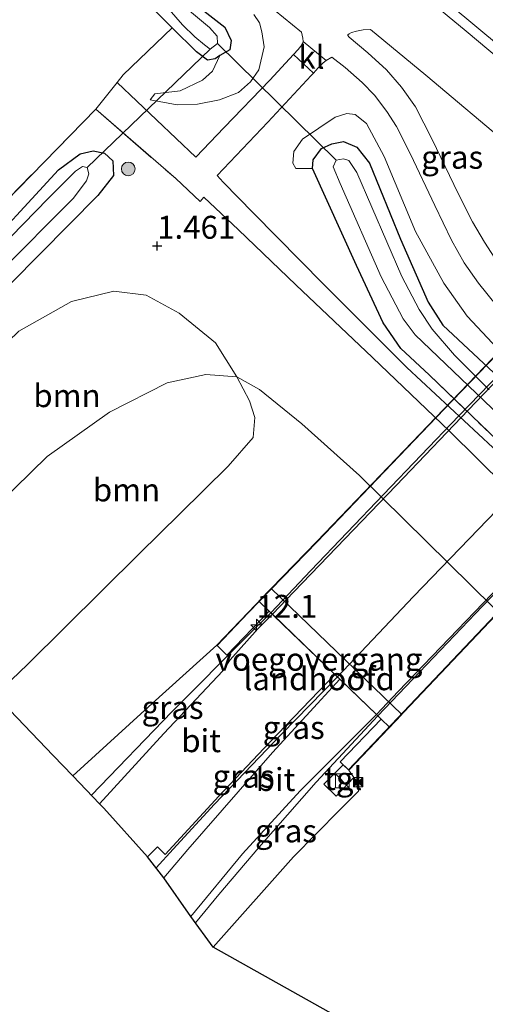
# Model space of a CAD drawing. Units: metres. Extents: x 189993 to 200012, y 499999 to 506253.
# Drawn here: x 191774 to 191825, y 505970 to 506077 of the extents above; entities that cross this region are included whole.
import ezdxf
from ezdxf.enums import TextEntityAlignment as Align

# ---------------------------------------------------------------- set-up
doc = ezdxf.new("R2010")
doc.units = ezdxf.units.M
doc.linetypes.add('IE-TERREINAFSCHEIDING', pattern=[10, 8, -2])
doc.layers.get('0').update_dxf_attribs({"lineweight": 25})
for name, color, linetype, lineweight in [('B-ME-AM-KILOMETR-S-B1', 7, 'Continuous', 18), ('B-ME-BV-GELEIDECONSTRUCTIE-GELEIDERAIL-L-B1', 213, 'BV-GELEIDERAIL', 18), ('B-ME-BV-GELEIDECONSTRUCTIE-GELEIDERAIL-L-B2', 213, 'BV-GELEIDERAIL', 18), ('B-ME-GR-BOOM-GV-B6', 93, 'Continuous', 18), ('B-ME-GR-BOOM-S-B1', 93, 'Continuous', 18), ('B-ME-GW-KRUINLIJN-L-B1', 93, 'Continuous', 18), ('B-ME-GW-TEENLIJN-L-B1', 93, 'Continuous', 18), ('B-ME-IE-GRASLAND-GV-B6', 93, 'Continuous', 18), ('B-ME-IE-GRONDWERKLIJN-GROND_INGERICHT-GV-B6', 253, 'Continuous', 18), ('B-ME-IE-INRICHTINGSELEMENT-S-B1', 253, 'Continuous', 18), ('B-ME-IE-TERREINAFSCHEIDING-DOORGANG-L-B1', 8, 'IE-TERREINAFSCHEIDING-KUNSTMATIG-OPEN', 18), ('B-ME-IE-TERREINAFSCHEIDING-RASTERHEKWERK-L-B1', 8, 'IE-TERREINAFSCHEIDING', 18), ('B-ME-KW-BRUG-GV-B7', 173, 'Continuous', 18), ('B-ME-KW-LANDHOOFD-GV-B6', 173, 'Continuous', 18), ('B-ME-KW-LEUNING-L-B2', 8, 'Continuous', 18), ('B-ME-KW-VOEGOVERGANG-L-B2', 8, 'Continuous', 18), ('B-ME-OG-WATER-GV-B6', 153, 'Continuous', 18), ('B-ME-VH-VERH_SOORT-BETON-OVERIG-GV-B6', 8, 'IE-TERREINAFSCHEIDING-NATUURLIJK-HOUTWAL', 18), ('B-ME-VH-VERH_SOORT-BITUMEN-GV-B6', 8, 'IE-TERREINAFSCHEIDING-NATUURLIJK-HOUTWAL', 18), ('B-ME-VH-VERH_SOORT-BITUMEN-GV-B7', 8, 'Continuous', 18), ('B-ME-VH-VERH_SOORT-KLINKERS-GV-B6', 8, 'IE-TERREINAFSCHEIDING-NATUURLIJK-HOUTWAL', 18), ('B-ME-VH-VERH_SOORT-KLINKERS-GV-B7', 8, 'IE-TERREINAFSCHEIDING-NATUURLIJK-HOUTWAL', 18), ('B-ME-VH-VERH_SOORT-TEGELS-GV-B6', 8, 'Continuous', 18)]:
    doc.layers.add(name, color=color, linetype=linetype, lineweight=lineweight)
for name, color, linetype in [('B-ME-GW-HOOGTEPUNT-S-B1', 10, 'Continuous'), ('B-ME-GW-INSTEEKWATERGANG-L-B1', 10, 'Continuous'), ('B-ME-KG-KADASTRAAL-OPNAMEDTMGRENS-L-B1', 10, 'Continuous'), ('B-ME-KW-DUIKER-L-B1', 10, 'Continuous')]:
    doc.layers.add(name, color=color, linetype=linetype)
doc.styles.add('NLCS-ISO', font='NLCS-ISO.TTF')
doc.linetypes.add('BV-GELEIDERAIL', pattern='A,10,-3,[108,NLCS.SHX,S=1,R=0,X=0,Y=0],-3', length=16)
doc.linetypes.add('IE-TERREINAFSCHEIDING-KUNSTMATIG-OPEN', pattern='A,7,-1.5,[67,NLCS.SHX,S=0.75,R=0,X=0,Y=0],-1.5', length=10)
doc.linetypes.add('IE-TERREINAFSCHEIDING-NATUURLIJK-HOUTWAL', pattern='A,7,-1.5,[67,NLCS.SHX,S=0.75,R=45,X=0,Y=0],-1.5,7,-1.5,[70,NLCS.SHX,S=0.75,R=0,X=0,Y=0],-1.5', length=20)

# ---------------------------------------------------------------- blocks, each defined once
blk = doc.blocks.new('d21DZ_FeatureWriter_4_10_FMEBLOCK11')
at = {"layer": 'B-ME-GW-INSTEEKWATERGANG-L-B1'}
blk.add_polyline3d([(112.44, -83.1, 0.37), (114.75, -84.9, 0.37), (115.44, -86.35, 0.36), (115.29, -87.36, 0.35), (114.2, -87.98, 0.34), (113.68, -88.34, 0.38), (112.86, -88.47, 0.39), (111.64, -87.59, 0.39), (109.01, -84.95, 0.36), (103.7, -79.62, 0.31)], dxfattribs=at)
blk = doc.blocks.new('hecto')
for p, q in [((0, 0.625), (-0.625, 0)), ((0, -0.625), (0, 0.625)), ((-0.625, 0), (0.625, 0)), ((0.625, 0), (0, -0.625))]:
    blk.add_line(p, q)
blk = doc.blocks.new('hoogtepunt')
for p, q in [((-0.5, 0), (0.5, 0)), ((0, 0.5), (0, -0.5))]:
    blk.add_line(p, q)
blk = doc.blocks.new('boom')
h = blk.add_hatch(color=256)
edge = h.paths.add_edge_path()
edge.add_arc((0, 0), 0.75, 0, 360)
blk.add_circle((0, 0), 0.75)
blk = doc.blocks.new('kast')
blk.add_line((-0.75, -0.75), (0.75, 0.75))
blk.add_lwpolyline([(-0.75, 0.75), (0.75, 0.75), (0.75, -0.75), (-0.75, -0.75)], close=True)
blk = doc.blocks.new('camera')
h = blk.add_hatch(color=256)
h.paths.add_polyline_path([(0.5, 0.5), (-0.5, 0.5), (0, 0)])
h.paths.add_polyline_path([(0, 0), (-0.5, -0.5), (0.5, -0.5)])
for p, q in [((-0.5, 0.5), (0.5, -0.5)), ((0.5, 0.5), (-0.5, -0.5))]:
    blk.add_line(p, q)
blk.add_lwpolyline([(-0.5, 0.5), (0.5, 0.5), (0.5, -0.5), (-0.5, -0.5)], close=True)

msp = doc.modelspace()

# ---------------------------------------------------------------- linework, layer by layer
at = {"layer": 'B-ME-BV-GELEIDECONSTRUCTIE-GELEIDERAIL-L-B1'}
for points in [[(191801.169, 506012.808, 12.438), (191798.73, 506010.413, 12.358), (191790.385, 506001.996, 12.067), (191781.61, 505992.904, 11.809)], [(191788.663, 505984.985, 11.901), (191790.539, 505987.024, 11.949), (191795.016, 505991.926, 12.079), (191802.378, 505999.59, 12.296), (191808.432, 506005.812, 12.548)], [(191792.954, 505978.99, 11.745), (191795.502, 505982.091, 11.769), (191799.862, 505987.212, 11.939), (191806.111, 505994.329, 12.167), (191812.8513, 506001.5548, 12.4082)]]:
    msp.add_polyline3d(points, dxfattribs=at)
at = {"layer": 'B-ME-BV-GELEIDECONSTRUCTIE-GELEIDERAIL-L-B2'}
for points in [[(191801.169, 506012.808, 12.438), (191805.5229, 506017.423, 12.5823), (191813.4744, 506025.6939, 12.8177), (191821.6765, 506034.2722, 12.9767), (191827.3416, 506040.1226, 13.1703), (191832.7452, 506045.783, 13.3646), (191838.6285, 506051.8866, 13.5352), (191844.8918, 506058.3571, 13.6368), (191851.4906, 506065.2061, 13.7869), (191856.6167, 506070.5314, 13.9312), (191860.8491, 506074.969, 14.0058), (191865.6964, 506080.0231, 14.0321), (191870.6882, 506085.2384, 14.2026), (191877.9617, 506092.7841, 14.2756), (191884.3226, 506099.3547, 14.4404), (191890.385, 506105.7097, 14.4593), (191896.3694, 506111.9303, 14.5831), (191904.3212, 506120.1907, 14.7602), (191911.7663, 506127.9791, 14.875), (191919.271, 506135.7562, 14.8947), (191925.0173, 506141.7058, 15.012)], [(191808.432, 506005.812, 12.548), (191816.736, 506014.5827, 12.6964), (191825.828, 506024.0052, 12.9637), (191834.1448, 506032.6388, 13.1679), (191841.5204, 506040.3653, 13.386), (191848.5086, 506047.6606, 13.637), (191857.461, 506056.9075, 13.8346), (191866.7314, 506066.5609, 13.9764), (191874.13, 506074.2868, 14.2093), (191884.3072, 506084.8397, 14.3438), (191890.7061, 506091.5522, 14.4225), (191898.4553, 506099.5937, 14.5668), (191905.5638, 506106.9296, 14.7218), (191913.8279, 506115.6248, 14.8079), (191923.0614, 506125.1707, 14.9736)], [(191926.6123, 506119.9307, 14.8918), (191915.0441, 506107.9074, 14.8057), (191905.1527, 506097.6113, 14.622), (191895.4971, 506087.5884, 14.4293), (191888.684, 506080.4959, 14.2924), (191883.0578, 506074.6521, 14.1521), (191876.7081, 506068.0637, 14.0242), (191867.5115, 506058.4408, 13.8709), (191858.2053, 506048.8474, 13.6536), (191850.8293, 506041.1043, 13.4961), (191845.2216, 506035.228, 13.3297), (191838.2268, 506028.0208, 13.1345), (191831.8905, 506021.4327, 12.9689), (191824.2617, 506013.5116, 12.7819), (191816.6447, 506005.5239, 12.4941), (191812.8513, 506001.5548, 12.4082)]]:
    msp.add_polyline3d(points, dxfattribs=at)
at = {"layer": 'B-ME-GR-BOOM-GV-B6'}
for points in [[(191753.498, 506023.122, 0.807), (191763.398, 506033.573, 0.835), (191773.689, 506043.513, 1.2), (191779.448, 506046.733, 1.436), (191784.049, 506047.852, 1.467), (191787.596, 506047.434, 1.447), (191791.163, 506045.469, 1.452), (191795.152, 506042.235, 1.462), (191797.461, 506038.514, 1.318), (191794.07, 506038.763, 1.344), (191789.884, 506037.872, 1.385), (191783.588, 506034.656, 1.38), (191776.79, 506029.849, 1.339), (191760.884, 506014.338, 1.24), (191753.498, 506023.122, 0.807)], [(191760.884, 506014.338, 1.24), (191776.79, 506029.849, 1.339), (191783.588, 506034.656, 1.38), (191789.884, 506037.872, 1.385), (191794.07, 506038.763, 1.344), (191797.461, 506038.514, 1.318), (191798.855, 506035.919, 1.807), (191799.433, 506034.106, 2.033), (191799.265, 506031.916, 2.83), (191796.536, 506028.77, 4.666), (191791.236, 506023.594, 6.275), (191786.865, 506019.277, 7.103), (191774.633, 506007.168, 7.057), (191771.115, 506003.811, 6.958), (191760.884, 506014.338, 1.24)]]:
    msp.add_polyline3d(points, dxfattribs=at)
at = {"layer": 'B-ME-GW-INSTEEKWATERGANG-L-B1'}
for points in [[(191748.107, 506029.791, 0.793), (191756.85, 506039.192, 0.839), (191768.429, 506050.687, 0.825), (191778.022, 506061.092, 0.786), (191780.368, 506062.836, 0.796), (191781.781, 506063.177, 0.799), (191783.033, 506062.887, 0.815), (191783.961, 506062.056, 0.868), (191784.002, 506060.488, 0.947), (191782.306, 506058.279, 0.895), (191772.873, 506048.746, 0.848), (191761.734, 506037.275, 0.733), (191751.284, 506025.931, 0.642)], [(191815.369, 506041.623, 1.234), (191813.423, 506044.426, 1.112), (191810.518, 506050.661, 0.924), (191805.707, 506061.221, 1.006), (191805.808, 506062.178, 0.993), (191806.692, 506063.396, 0.98), (191807.841, 506063.935, 0.943), (191809.114, 506064.166, 0.94), (191810.562, 506063.555, 0.933), (191811.923, 506061.82, 0.937), (191815.321, 506053.529, 0.917), (191818.337, 506046.674, 0.835), (191819.928, 506044.146, 0.726), (191825.485, 506038.954, 0.699)]]:
    msp.add_polyline3d(points, dxfattribs=at)
at = {"layer": 'B-ME-GW-KRUINLIJN-L-B1'}
for points in [[(191799.3325, 506078.0208, 2.151), (191799.9408, 506077.0972, 2.1742), (191800.2046, 506076.1316, 2.2713), (191800.451, 506074.504, 2.29), (191799.871, 506072, 2.167), (191798.952, 506070.669, 2.078), (191797.632, 506069.531, 2.009), (191795.564, 506068.726, 1.795), (191793.164, 506068.237, 1.57), (191790.948, 506068.179, 1.385), (191788.013, 506068.703, 0.953)], [(191825.915, 506041.62, 1.679), (191822.598, 506045.125, 1.672), (191820.038, 506048.746, 1.692), (191816.963, 506054.382, 1.762), (191813.539, 506062.528, 1.831), (191811.595, 506066.156, 1.96), (191810.39, 506067.112, 1.996), (191809.465, 506067.222, 1.963), (191808.175, 506066.814, 1.927), (191804.644, 506064.417, 1.732), (191803.693, 506063.077, 1.64), (191803.579, 506061.807, 1.554), (191803.921, 506061.219, 1.313), (191804.642, 506061.222, 1.267), (191805.707, 506061.221, 1.006)], [(191795.2729, 506009.2559, 11.4577), (191788.235, 506002.924, 11.209), (191779.573, 505995.021, 10.956)], [(191794.87, 505976.342, 10.63), (191803.643, 505986.202, 10.922), (191808.663, 505991.282, 11.071), (191810.746, 505993.376, 11.017), (191810.739, 505994.105, 11.026), (191810.214, 505994.832, 11.097), (191809.6957, 505995.6416, 11.1093)]]:
    msp.add_polyline3d(points, dxfattribs=at)
at = {"layer": 'B-ME-GW-TEENLIJN-L-B1'}
for points in [[(191795.61, 506073.548, 0.34), (191794.8, 506071.837, 0.475), (191793.739, 506070.877, 0.646), (191791.3, 506069.689, 0.894), (191788.541, 506069.371, 0.907), (191788.013, 506068.703, 0.953)], [(191820.362, 505962.076, 1.396), (191829.199, 505971.633, 1.323), (191834.013, 505978.488, 1.297), (191835.904, 505984.711, 1.21), (191836.233, 505990.959, 1.249), (191835.776, 505996.42, 1.269), (191834.211, 506001.266, 1.229), (191832.488, 506005.563, 1.133), (191830.315, 506008.628, 1.2), (191810.85, 506027.777, 1.159), (191804.564, 506033.397, 1.226), (191799.945, 506037.145, 1.282), (191797.461, 506038.514, 1.318), (191794.07, 506038.763, 1.344), (191789.884, 506037.872, 1.385), (191783.588, 506034.656, 1.38), (191776.79, 506029.849, 1.339), (191760.884, 506014.338, 1.24)]]:
    msp.add_polyline3d(points, dxfattribs=at)
at = {"layer": 'B-ME-IE-GRASLAND-GV-B6'}
for points in [[(191793.852, 506078.432, 0.373), (191796.161, 506076.628, 0.373), (191796.855, 506075.18, 0.359), (191796.7, 506074.173, 0.346), (191795.61, 506073.548, 0.34), (191795.095, 506073.193, 0.382), (191794.275, 506073.059, 0.386), (191793.057, 506073.943, 0.386), (191790.429, 506076.58, 0.359), (191785.115, 506081.913, 0.306)], [(191790.091, 506078.548, -0.399), (191791.526, 506076.881, -0.399), (191792.886, 506075.6, -0.399), (191793.931, 506074.716, -0.399), (191794.544, 506074.259, -0.399), (191795.371, 506074.842, -0.399), (191795.31, 506075.649, -0.399), (191794.481, 506076.611, -0.399), (191789.894, 506080.469, -0.399)], [(191826.2353, 506074.5102, 2.2489), (191818.0589, 506081.3219, 2.246)], [(191799.623, 506080.1393, 2.2559), (191804.5249, 506076.1012, 2.2964), (191804.6587, 506075.4319, 2.2355), (191804.7063, 506075.086, 2.2224), (191804.5869, 506074.733, 2.2021), (191804.1724, 506074.2226, 2.1978), (191803.6344, 506073.6453, 2.1702), (191801.0539, 506070.8761, 2.0383), (191796.0959, 506065.716, 1.5424), (191792.9838, 506062.485, 1.5264), (191784.41, 506070.623, 0.883), (191785.07, 506071.455, 0.924), (191790.429, 506076.58, 0.359), (191793.057, 506073.943, 0.386), (191794.275, 506073.059, 0.386), (191795.095, 506073.193, 0.382), (191795.61, 506073.548, 0.34), (191794.8, 506071.837, 0.475), (191793.739, 506070.877, 0.646), (191791.3, 506069.689, 0.894), (191788.541, 506069.371, 0.907), (191788.013, 506068.703, 0.953), (191790.948, 506068.179, 1.385), (191793.164, 506068.237, 1.57), (191795.564, 506068.726, 1.795), (191797.632, 506069.531, 2.009), (191798.952, 506070.669, 2.078), (191799.871, 506072, 2.167), (191800.451, 506074.504, 2.29), (191800.2046, 506076.1316, 2.2713), (191799.9408, 506077.0972, 2.1742), (191799.3325, 506078.0208, 2.151)], [(191799.3325, 506078.0208, 2.151), (191799.9408, 506077.0972, 2.1742), (191800.2046, 506076.1316, 2.2713), (191800.451, 506074.504, 2.29), (191799.871, 506072, 2.167), (191798.952, 506070.669, 2.078), (191797.632, 506069.531, 2.009), (191795.564, 506068.726, 1.795), (191793.164, 506068.237, 1.57), (191790.948, 506068.179, 1.385), (191788.013, 506068.703, 0.953), (191788.541, 506069.371, 0.907), (191791.3, 506069.689, 0.894), (191793.739, 506070.877, 0.646), (191794.8, 506071.837, 0.475), (191795.61, 506073.548, 0.34), (191796.7, 506074.173, 0.346), (191796.855, 506075.18, 0.359), (191796.161, 506076.628, 0.373), (191793.852, 506078.432, 0.373)], [(191826.259, 506050.432, 1.959), (191824.465, 506053.192, 1.971), (191823.165, 506055.433, 1.985), (191821.6117, 506058.5052, 2.0458), (191818.7905, 506064.3997, 2.158), (191816.9379, 506067.9687, 2.2638), (191815.444, 506070.1149, 2.2856), (191813.7894, 506072.0027, 2.2725), (191811.7382, 506073.8503, 2.3189), (191809.7113, 506075.5438, 2.3189), (191809.5634, 506075.721, 2.3131), (191809.5823, 506075.817, 2.3218), (191809.7212, 506075.9282, 2.3334), (191809.9615, 506076.0573, 2.3508), (191810.5351, 506076.2124, 2.3682), (191811.2614, 506076.3495, 2.3842), (191812.0544, 506076.3967, 2.3711), (191818.0684, 506071.3976, 2.4973), (191827.49, 506063.497, 2.5712)], [(191826.963, 506029.35, 1.218), (191816.013, 506039.524, 1.236), (191806.905, 506048.608, 1.331), (191799.27, 506056.36, 1.464), (191795.989, 506059.748, 1.545), (191795.314, 506060.481, 1.675), (191800.867, 506066.2977, 1.775), (191805.5778, 506071.3768, 2.0621), (191805.8122, 506071.6338, 2.0608), (191806.3237, 506072.1946, 2.0578), (191806.8662, 506072.7631, 2.0911), (191807.194, 506072.9939, 2.1578), (191807.8303, 506073.3581, 2.2542), (191809.2784, 506072.2284, 2.2864), (191811.1522, 506070.6212, 2.2661), (191812.4741, 506069.2193, 2.2733), (191813.8311, 506067.4592, 2.2849), (191814.8768, 506065.8217, 2.2516), (191816.423, 506062.7776, 2.1631), (191819.059, 506057.194, 2.031), (191820.866, 506053.433, 2.017), (191822.273, 506050.967, 1.997), (191823.815, 506048.745, 1.96), (191825.807, 506046.295, 1.918)], [(191766.589, 506051.859, 1.008), (191782.077, 506067.684, 0.896), (191790.813, 506060.125, 1.582), (191793.464, 506057.631, 1.494), (191793.87, 506058.105, 1.443), (191797.647, 506054.538, 1.361), (191803.89, 506048.565, 1.235), (191812.281, 506040.622, 1.16), (191820.655, 506032.618, 1.078), (191832.826, 506020.557, 1.078)], [(191825.915, 506041.62, 1.679), (191822.598, 506045.125, 1.672), (191820.038, 506048.746, 1.692), (191816.963, 506054.382, 1.762), (191813.539, 506062.528, 1.831), (191811.595, 506066.156, 1.96), (191810.39, 506067.112, 1.996), (191809.465, 506067.222, 1.963), (191808.175, 506066.814, 1.927), (191804.644, 506064.417, 1.732), (191803.693, 506063.077, 1.64), (191803.579, 506061.807, 1.554), (191803.921, 506061.219, 1.313), (191804.642, 506061.222, 1.267), (191805.707, 506061.221, 1.006), (191810.518, 506050.661, 0.924), (191813.423, 506044.426, 1.112), (191815.369, 506041.623, 1.234), (191818.438, 506038.733, 1.28), (191829.613, 506028.024, 1.168)], [(191825.485, 506038.954, 0.699), (191819.928, 506044.146, 0.726), (191818.337, 506046.674, 0.835), (191815.321, 506053.529, 0.917), (191811.923, 506061.82, 0.937), (191810.562, 506063.555, 0.933), (191809.114, 506064.166, 0.94), (191807.841, 506063.935, 0.943), (191806.692, 506063.396, 0.98), (191805.808, 506062.178, 0.993), (191805.707, 506061.221, 1.006), (191804.642, 506061.222, 1.267), (191803.921, 506061.219, 1.313), (191803.579, 506061.807, 1.554), (191803.693, 506063.077, 1.64), (191804.644, 506064.417, 1.732), (191808.175, 506066.814, 1.927), (191809.465, 506067.222, 1.963), (191810.39, 506067.112, 1.996), (191811.595, 506066.156, 1.96), (191813.539, 506062.528, 1.831), (191816.963, 506054.382, 1.762), (191820.038, 506048.746, 1.692), (191822.598, 506045.125, 1.672), (191825.915, 506041.62, 1.679)], [(191772.873, 506048.746, 0.848), (191782.306, 506058.279, 0.895), (191784.002, 506060.488, 0.947), (191783.961, 506062.056, 0.868), (191783.033, 506062.887, 0.815), (191781.781, 506063.177, 0.799), (191780.368, 506062.836, 0.796), (191778.022, 506061.092, 0.786), (191768.429, 506050.687, 0.825)], [(191768.429, 506050.687, 0.825), (191778.022, 506061.092, 0.786), (191780.368, 506062.836, 0.796), (191781.781, 506063.177, 0.799), (191783.033, 506062.887, 0.815), (191783.961, 506062.056, 0.868), (191784.002, 506060.488, 0.947), (191782.306, 506058.279, 0.895), (191772.873, 506048.746, 0.848)], [(191829.613, 506028.024, 1.168), (191818.438, 506038.733, 1.28), (191815.369, 506041.623, 1.234), (191813.423, 506044.426, 1.112), (191810.518, 506050.661, 0.924), (191805.707, 506061.221, 1.006), (191805.808, 506062.178, 0.993), (191806.692, 506063.396, 0.98), (191807.841, 506063.935, 0.943), (191809.114, 506064.166, 0.94), (191810.562, 506063.555, 0.933), (191811.923, 506061.82, 0.937), (191815.321, 506053.529, 0.917), (191818.337, 506046.674, 0.835), (191819.928, 506044.146, 0.726), (191825.485, 506038.954, 0.699)], [(191824.986, 506037.115, -0.399), (191821.211, 506040.899, -0.399), (191818.775, 506043.732, -0.399), (191817.367, 506045.866, -0.399), (191815.464, 506049.471, -0.399), (191810.569, 506060.798, -0.399), (191809.671, 506062.118, -0.399), (191809.104, 506062.297, -0.399), (191808.294, 506062.131, -0.399), (191807.983, 506061.423, -0.399), (191808.756, 506059.586, -0.399), (191813.207, 506049.436, -0.399), (191815.603, 506044.84, -0.399), (191816.933, 506043.095, -0.399), (191821.067, 506039.14, -0.399), (191838.036, 506022.895, -0.399)], [(191771.464, 506049.815, -0.399), (191779.611, 506057.98, -0.399), (191781.054, 506059.875, -0.399), (191781.314, 506060.637, -0.399), (191781.144, 506061.343, -0.399), (191780.627, 506061.469, -0.399), (191779.886, 506060.945, -0.399), (191776.905, 506057.952, -0.399), (191767.414, 506048.264, -0.399)], [(191820.362, 505962.076, 1.396), (191829.199, 505971.633, 1.323), (191834.013, 505978.488, 1.297), (191835.904, 505984.711, 1.21), (191836.233, 505990.959, 1.249), (191835.776, 505996.42, 1.269), (191834.211, 506001.266, 1.229), (191832.488, 506005.563, 1.133), (191830.315, 506008.628, 1.2), (191810.85, 506027.777, 1.159), (191804.564, 506033.397, 1.226), (191799.945, 506037.145, 1.282), (191797.461, 506038.514, 1.318), (191795.152, 506042.235, 1.462), (191791.163, 506045.469, 1.452), (191787.596, 506047.434, 1.447), (191784.049, 506047.852, 1.467), (191779.448, 506046.733, 1.436), (191773.689, 506043.513, 1.2)], [(191809.878, 505967.943, 5.56), (191794.87, 505976.342, 10.63), (191803.643, 505986.202, 10.922), (191808.663, 505991.282, 11.071), (191810.746, 505993.376, 11.017), (191810.739, 505994.105, 11.026), (191810.214, 505994.832, 11.097), (191809.6957, 505995.6416, 11.1093), (191815.4518, 506001.7209, 8.1991), (191801.2028, 506015.4458, 8.7169), (191795.2729, 506009.2559, 11.4577), (191788.235, 506002.924, 11.209), (191779.573, 505995.021, 10.956), (191777.443, 505997.235, 9.81), (191771.115, 506003.811, 6.958), (191774.633, 506007.168, 7.057), (191786.865, 506019.277, 7.103), (191791.236, 506023.594, 6.275), (191796.536, 506028.77, 4.666), (191799.265, 506031.916, 2.83), (191799.433, 506034.106, 2.033), (191798.855, 506035.919, 1.807), (191797.461, 506038.514, 1.318)], [(191797.461, 506038.514, 1.318), (191799.945, 506037.145, 1.282), (191804.564, 506033.397, 1.226), (191810.85, 506027.777, 1.159), (191830.315, 506008.628, 1.2), (191832.488, 506005.563, 1.133), (191834.211, 506001.266, 1.229), (191835.776, 505996.42, 1.269), (191836.233, 505990.959, 1.249), (191835.904, 505984.711, 1.21), (191834.013, 505978.488, 1.297), (191829.199, 505971.633, 1.323), (191820.362, 505962.076, 1.396)], [(191782.494, 505991.986, 11.17), (191779.573, 505995.021, 10.956), (191788.235, 506002.924, 11.209), (191795.2729, 506009.2559, 11.4577), (191796.381, 506008.198, 11.637), (191800.985, 506012.984, 11.665), (191801.283, 506012.698, 11.63), (191801.3453, 506012.6376, 11.6396), (191799.774, 506011.045, 11.565), (191796.743, 506007.668, 11.529), (191795.94, 506006.493, 11.523), (191789.521, 505999.641, 11.372), (191782.494, 505991.986, 11.17)], [(191808.7037, 506005.5496, 11.664), (191801.371, 505997.559, 11.69), (191792.124, 505987.009, 11.335), (191789.52, 505983.899, 11.213), (191787.711, 505986.192, 11.313), (191788.812, 505987.278, 11.343), (191789.652, 505986.46, 11.343), (191795.505, 505992.808, 11.48), (191801.022, 505998.65, 11.679), (191808.159, 506006.074, 11.664), (191808.423, 506005.82, 11.664), (191808.7037, 506005.5496, 11.664)], [(191792.449, 505979.688, 11.03), (191798.09, 505986.528, 11.269), (191804.373, 505993.387, 11.523), (191812.685, 506001.715, 11.664), (191812.906, 506001.502, 11.664), (191813.205, 506001.214, 11.664), (191808.7203, 505996.56, 11.5754), (191809.0716, 505996.2293, 11.187), (191806.974, 505994.12, 11.337), (191808.286, 505992.798, 11.209), (191810.214, 505994.832, 11.097), (191810.739, 505994.105, 11.026), (191810.746, 505993.376, 11.017), (191808.663, 505991.282, 11.071), (191803.643, 505986.202, 10.922), (191794.87, 505976.342, 10.63), (191792.449, 505979.688, 11.03)]]:
    msp.add_polyline3d(points, dxfattribs=at)
at = {"layer": 'B-ME-IE-GRONDWERKLIJN-GROND_INGERICHT-GV-B6'}
msp.add_polyline3d([(191694.653, 506169.701, 0.466), (191699.538, 506165.378, 0.434), (191704.83, 506159.572, 0.429), (191716.913, 506146.57, 0.343), (191729.776, 506133.405, 0.308), (191741.46, 506121.766, 0.321), (191753.297, 506109.933, 0.336), (191767.923, 506096.531, 0.255), (191776.682, 506088.848, 0.181), (191785.115, 506081.913, 0.306), (191790.429, 506076.58, 0.359), (191785.07, 506071.455, 0.924), (191784.41, 506070.623, 0.883), (191782.077, 506067.684, 0.896), (191766.589, 506051.859, 1.008), (191747.099, 506031.049, 0.928), (191722.582, 506061.642, 0.8), (191696.488, 506094.202, 0.757)], dxfattribs=at)
at = {"layer": 'B-ME-IE-TERREINAFSCHEIDING-DOORGANG-L-B1'}
msp.add_line((191790.813, 506060.125, 1.582), (191793.464, 506057.631, 1.494), dxfattribs=at)
msp.add_polyline3d([(191785.07, 506071.455, 0.924), (191784.41, 506070.623, 0.883), (191782.077, 506067.684, 0.896)], dxfattribs=at)
at = {"layer": 'B-ME-IE-TERREINAFSCHEIDING-RASTERHEKWERK-L-B1'}
for p, q in [((191790.429, 506076.58, 0.359), (191785.07, 506071.455, 0.924)), ((191782.077, 506067.684, 0.896), (191790.813, 506060.125, 1.582))]:
    msp.add_line(p, q, dxfattribs=at)
for points in [[(191782.077, 506067.684, 0.896), (191766.589, 506051.859, 1.008), (191747.099, 506031.049, 0.928)], [(191873.373, 506003.84, 1.072), (191860.589, 506007.179, 1.194), (191850.76, 506010.516, 1.224), (191847.198, 506011.785, 1.161), (191844.864, 506012.964, 1.145), (191841.13, 506016.486, 1.168), (191829.613, 506028.024, 1.168), (191818.438, 506038.733, 1.28), (191815.369, 506041.623, 1.234)]]:
    msp.add_polyline3d(points, dxfattribs=at)
at = {"layer": 'B-ME-KG-KADASTRAAL-OPNAMEDTMGRENS-L-B1'}
msp.add_polyline3d([(191840.178, 505953.86, -0.399), (191835.497, 505955.801, -0.399), (191833.307, 505956.709, 0.78), (191830.061, 505958.055, 1.128), (191820.362, 505962.076, 1.396), (191809.878, 505967.943, 5.56), (191794.87, 505976.342, 10.63), (191792.449, 505979.688, 11.03), (191789.52, 505983.899, 11.213), (191787.711, 505986.192, 11.313), (191782.949, 505991.513, 11.212), (191782.494, 505991.986, 11.17), (191779.573, 505995.021, 10.956), (191777.443, 505997.235, 9.81), (191771.115, 506003.811, 6.958), (191760.884, 506014.338, 1.24), (191753.498, 506023.122, 0.807), (191751.284, 506025.931, 0.642), (191749.905, 506027.21, -0.399), (191748.834, 506028.462, -0.399), (191748.107, 506029.791, 0.793), (191747.099, 506031.049, 0.928), (191722.582, 506061.642, 0.8), (191696.488, 506094.202, 0.757)], dxfattribs=at)
at = {"layer": 'B-ME-KW-BRUG-GV-B7'}
msp.add_polyline3d([(191826.3588, 506013.2403, 11.9857), (191809.6957, 505995.6416, 11.5754), (191808.7203, 505996.56, 11.5754), (191813.205, 506001.214, 11.664), (191812.685, 506001.715, 11.664), (191808.885, 506005.375, 11.664), (191808.7037, 506005.5496, 11.664), (191808.159, 506006.074, 11.664), (191801.51, 506012.478, 11.665), (191801.3453, 506012.6376, 11.6396), (191801.283, 506012.698, 11.63), (191800.985, 506012.984, 11.665), (191796.381, 506008.198, 11.637), (191795.3093, 506009.2216, 11.4577), (191795.2729, 506009.2559, 11.4577), (191801.2028, 506015.4458, 11.5311), (191806.1896, 506020.5581, 11.8411), (191820.054, 506035.0163, 12.2347), (191831.5107, 506046.9198, 12.5712)], dxfattribs=at)
at = {"layer": 'B-ME-KW-DUIKER-L-B1'}
for p, q in [((191781.144, 506061.343, -0.399), (191794.544, 506074.259, -0.399)), ((191795.371, 506074.842, -0.399), (191808.294, 506062.131, -0.399))]:
    msp.add_line(p, q, dxfattribs=at)
at = {"layer": 'B-ME-KW-LANDHOOFD-GV-B6'}
msp.add_polyline3d([(191808.7037, 506005.5496, 11.664), (191808.423, 506005.82, 11.664), (191808.159, 506006.074, 11.664), (191801.51, 506012.478, 11.665), (191801.3453, 506012.6376, 11.6396), (191801.283, 506012.698, 11.63), (191800.985, 506012.984, 11.665), (191796.381, 506008.198, 11.637), (191795.2729, 506009.2559, 11.4577), (191801.2028, 506015.4458, 8.7169), (191815.4518, 506001.7209, 8.1991), (191809.6957, 505995.6416, 11.1093), (191809.0716, 505996.2293, 11.187), (191808.7203, 505996.56, 11.5754), (191813.205, 506001.214, 11.664), (191812.906, 506001.502, 11.664), (191812.685, 506001.715, 11.664), (191808.885, 506005.375, 11.664), (191808.7037, 506005.5496, 11.664)], dxfattribs=at)
at = {"layer": 'B-ME-KW-LEUNING-L-B2'}
for points in [[(192026.5672, 506250, 14.0085), (192022.653, 506245.9483, 14.0138), (192013.0199, 506235.5734, 14.0846), (192001.6754, 506223.8216, 14.2253), (191991.7574, 506213.4968, 14.3641), (191982.3799, 506203.6866, 14.4005), (191970.606, 506191.4781, 14.3985), (191960.9961, 506181.476, 14.3788), (191947.6025, 506167.5228, 14.4428), (191935.2696, 506154.7128, 14.2627), (191922.6968, 506141.6807, 14.2303), (191914.9247, 506133.5873, 14.1378), (191901.8569, 506120.0879, 14.0512), (191892.8647, 506110.661, 13.8554), (191879.4872, 506096.7146, 13.5798), (191869.602, 506086.5927, 13.3988), (191861.8399, 506078.5475, 13.3486), (191852.4931, 506068.6475, 13.0052), (191843.5475, 506059.4444, 12.8369), (191831.5468, 506046.8851, 12.5712), (191820.0901, 506034.9816, 12.2347), (191806.2255, 506020.5233, 11.8411), (191798.6973, 506012.8056, 11.5311), (191795.3093, 506009.2216, 11.4577)], [(191809.6601, 505995.6752, 11.5754), (191826.3226, 506013.2748, 11.9857), (191841.5165, 506029.0236, 12.4364), (191857.3506, 506045.5845, 12.7897), (191868.8877, 506057.5348, 13.079), (191877.603, 506066.6223, 13.2974), (191885.9104, 506075.267, 13.4952), (191893.9125, 506083.6018, 13.6034), (191903.4068, 506093.3404, 13.6881), (191910.4507, 506100.604, 13.7589), (191920.371, 506110.8514, 14.0079), (191927.3148, 506118.4111, 14.1279), (191940.7176, 506132.2473, 14.2972), (191955.3604, 506147.4898, 14.3542), (191975.7883, 506168.7428, 14.369), (191986.7618, 506180.135, 14.3847), (191995.2363, 506188.9632, 14.4064), (192007.0918, 506201.3195, 14.3847), (192016.9005, 506211.5325, 14.2578), (192030.1923, 506225.3645, 14.0698), (192038.9421, 506234.2926, 13.9862), (192047.688, 506243.2656, 13.7933), (192054.0846, 506250, 13.7026)]]:
    msp.add_polyline3d(points, dxfattribs=at)
at = {"layer": 'B-ME-KW-VOEGOVERGANG-L-B2'}
msp.add_polyline3d([(191814.1289, 506000.3238, 11.664), (191813.205, 506001.214, 11.664), (191812.685, 506001.715, 11.664), (191808.885, 506005.375, 11.664), (191808.7037, 506005.5496, 11.664), (191808.159, 506006.074, 11.664), (191801.51, 506012.478, 11.665), (191801.3453, 506012.6376, 11.6396), (191801.283, 506012.698, 11.63), (191800.985, 506012.984, 11.665), (191799.8672, 506014.0568, 11.7963)], dxfattribs=at)
at = {"layer": 'B-ME-OG-WATER-GV-B6'}
for points in [[(191789.894, 506080.469, -0.399), (191794.481, 506076.611, -0.399), (191795.31, 506075.649, -0.399), (191795.371, 506074.842, -0.399), (191794.544, 506074.259, -0.399), (191793.931, 506074.716, -0.399), (191792.886, 506075.6, -0.399), (191791.526, 506076.881, -0.399), (191790.091, 506078.548, -0.399)], [(191838.036, 506022.895, -0.399), (191821.067, 506039.14, -0.399), (191816.933, 506043.095, -0.399), (191815.603, 506044.84, -0.399), (191813.207, 506049.436, -0.399), (191808.756, 506059.586, -0.399), (191807.983, 506061.423, -0.399), (191808.294, 506062.131, -0.399), (191809.104, 506062.297, -0.399), (191809.671, 506062.118, -0.399), (191810.569, 506060.798, -0.399), (191815.464, 506049.471, -0.399), (191817.367, 506045.866, -0.399), (191818.775, 506043.732, -0.399), (191821.211, 506040.899, -0.399), (191824.986, 506037.115, -0.399)], [(191748.834, 506028.462, -0.399), (191757.399, 506037.771, -0.399), (191767.414, 506048.264, -0.399), (191776.905, 506057.952, -0.399), (191779.886, 506060.945, -0.399), (191780.627, 506061.469, -0.399), (191781.144, 506061.343, -0.399), (191781.314, 506060.637, -0.399), (191781.054, 506059.875, -0.399), (191779.611, 506057.98, -0.399), (191771.464, 506049.815, -0.399), (191763.492, 506041.048, -0.399), (191752.7, 506030.158, -0.399), (191749.905, 506027.21, -0.399), (191748.834, 506028.462, -0.399)]]:
    msp.add_polyline3d(points, dxfattribs=at)
at = {"layer": 'B-ME-VH-VERH_SOORT-BETON-OVERIG-GV-B6'}
for points in [[(191792.9838, 506062.485, 1.5264), (191796.0959, 506065.716, 1.5424), (191801.0539, 506070.8761, 2.0383), (191803.6344, 506073.6453, 2.1702), (191805.8122, 506071.6338, 2.0608), (191805.5778, 506071.3768, 2.0621), (191800.867, 506066.2977, 1.775), (191795.314, 506060.481, 1.675), (191795.989, 506059.748, 1.545), (191799.27, 506056.36, 1.464), (191806.905, 506048.608, 1.331), (191816.013, 506039.524, 1.236), (191826.963, 506029.35, 1.218)], [(191832.826, 506020.557, 1.078), (191820.655, 506032.618, 1.078), (191812.281, 506040.622, 1.16), (191803.89, 506048.565, 1.235), (191797.647, 506054.538, 1.361), (191793.87, 506058.105, 1.443), (191793.464, 506057.631, 1.494), (191790.813, 506060.125, 1.582), (191782.077, 506067.684, 0.896), (191784.41, 506070.623, 0.883), (191792.9838, 506062.485, 1.5264)]]:
    msp.add_polyline3d(points, dxfattribs=at)
at = {"layer": 'B-ME-VH-VERH_SOORT-BITUMEN-GV-B6'}
for points in [[(191816.2689, 506081.3779, 2.2547), (191822.4685, 506076.2187, 2.32), (191832.3718, 506067.9163, 2.3388), (191840.1965, 506061.452, 2.4476), (191859.3073, 506045.9314, 2.3896), (191865.1706, 506041.2062, 2.4229), (191871.3838, 506036.2131, 2.478), (191877.0985, 506031.5601, 2.4954), (191883.5508, 506026.4756, 2.5114), (191884.3999, 506025.9638, 2.5128), (191888.3417, 506022.8188, 2.6607), (191895.2071, 506017.1671, 2.6651), (191903.3858, 506010.6945, 2.697), (191911.3769, 506004.2544, 2.6781), (191918.8191, 505998.2358, 2.6535), (191924.2482, 505993.8876, 2.6955)], [(191825.807, 506046.295, 1.918), (191823.815, 506048.745, 1.96), (191822.273, 506050.967, 1.997), (191820.866, 506053.433, 2.017), (191819.059, 506057.194, 2.031), (191816.423, 506062.7776, 2.1631), (191814.8768, 506065.8217, 2.2516), (191813.8311, 506067.4592, 2.2849), (191812.4741, 506069.2193, 2.2733), (191811.1522, 506070.6212, 2.2661), (191809.2784, 506072.2284, 2.2864), (191807.8303, 506073.3581, 2.2542), (191807.194, 506072.9939, 2.1578), (191804.7063, 506075.086, 2.2224), (191804.6587, 506075.4319, 2.2355), (191804.5249, 506076.1012, 2.2964), (191799.623, 506080.1393, 2.2559)], [(191827.49, 506063.497, 2.5712), (191818.0684, 506071.3976, 2.4973), (191812.0544, 506076.3967, 2.3711), (191811.2614, 506076.3495, 2.3842), (191810.5351, 506076.2124, 2.3682), (191809.9615, 506076.0573, 2.3508), (191809.7212, 506075.9282, 2.3334), (191809.5823, 506075.817, 2.3218), (191809.5634, 506075.721, 2.3131), (191809.7113, 506075.5438, 2.3189), (191811.7382, 506073.8503, 2.3189), (191813.7894, 506072.0027, 2.2725), (191815.444, 506070.1149, 2.2856), (191816.9379, 506067.9687, 2.2638), (191818.7905, 506064.3997, 2.158), (191821.6117, 506058.5052, 2.0458), (191823.165, 506055.433, 1.985), (191824.465, 506053.192, 1.971), (191826.259, 506050.432, 1.959)], [(191782.494, 505991.986, 11.17), (191789.521, 505999.641, 11.372), (191795.94, 506006.493, 11.523), (191796.743, 506007.668, 11.529), (191799.774, 506011.045, 11.565), (191801.3453, 506012.6376, 11.6396), (191801.51, 506012.478, 11.665), (191808.159, 506006.074, 11.664), (191801.022, 505998.65, 11.679), (191795.505, 505992.808, 11.48), (191789.652, 505986.46, 11.343), (191788.812, 505987.278, 11.343), (191787.711, 505986.192, 11.313), (191782.949, 505991.513, 11.212), (191782.494, 505991.986, 11.17)], [(191808.7037, 506005.5496, 11.664), (191808.885, 506005.375, 11.664), (191812.685, 506001.715, 11.664), (191804.373, 505993.387, 11.523), (191798.09, 505986.528, 11.269), (191792.449, 505979.688, 11.03), (191789.52, 505983.899, 11.213), (191792.124, 505987.009, 11.335), (191801.371, 505997.559, 11.69), (191808.7037, 506005.5496, 11.664)]]:
    msp.add_polyline3d(points, dxfattribs=at)
at = {"layer": 'B-ME-VH-VERH_SOORT-BITUMEN-GV-B7'}
msp.add_polyline3d([(191891.9723, 506084.1662, 13.5797), (191884.0871, 506075.9945, 13.5138), (191872.677, 506064.1253, 13.2806), (191862.3584, 506053.3667, 13.0788), (191853.8814, 506044.5799, 12.8437), (191847.5819, 506038.0405, 12.6834), (191844.0933, 506034.419, 12.5947), (191834.8965, 506024.8548, 12.3497), (191826.1799, 506015.7799, 12.1116), (191815.0517, 506004.2061, 11.713), (191812.685, 506001.715, 11.664), (191808.7037, 506005.5496, 11.664), (191808.159, 506006.074, 11.664), (191801.3453, 506012.6376, 11.6396), (191803.67, 506015.0844, 11.713), (191814.8279, 506026.6893, 12.1116), (191823.5448, 506035.7644, 12.3497), (191832.7495, 506045.3368, 12.5947), (191836.2547, 506048.9755, 12.6838), (191842.5466, 506055.507, 12.8437), (191851.0116, 506064.2814, 13.0788), (191861.3206, 506075.0299, 13.2806), (191872.7472, 506086.9163, 13.5138)], dxfattribs=at)
at = {"layer": 'B-ME-VH-VERH_SOORT-KLINKERS-GV-B6'}
for points in [[(191924.2482, 505993.8876, 2.6955), (191918.8191, 505998.2358, 2.6535), (191911.3769, 506004.2544, 2.6781), (191903.3858, 506010.6945, 2.697), (191895.2071, 506017.1671, 2.6651), (191888.3417, 506022.8188, 2.6607), (191884.3999, 506025.9638, 2.5128), (191883.5508, 506026.4756, 2.5114), (191877.0985, 506031.5601, 2.4954), (191871.3838, 506036.2131, 2.478), (191865.1706, 506041.2062, 2.4229), (191859.3073, 506045.9314, 2.3896), (191840.1965, 506061.452, 2.4476), (191832.3718, 506067.9163, 2.3388), (191822.4685, 506076.2187, 2.32), (191816.2689, 506081.3779, 2.2547)], [(191818.0589, 506081.3219, 2.246), (191826.2353, 506074.5102, 2.2489), (191833.367, 506068.4376, 2.2663), (191837.9913, 506064.7189, 2.3722), (191840.3389, 506062.8249, 2.3055), (191863.6481, 506043.8026, 2.3881), (191865.7692, 506042.0912, 2.4186), (191870.4892, 506038.248, 2.4664), (191875.2275, 506034.4216, 2.4476), (191880.0419, 506030.5659, 2.4998), (191883.9318, 506027.4523, 2.5346), (191884.609, 506026.3509, 2.5389), (191885.8277, 506025.283, 2.565), (191890.7585, 506021.3526, 2.668), (191894.5941, 506018.1923, 2.6854), (191898.9657, 506014.6929, 2.6912), (191903.219, 506011.243, 2.7173), (191907.1001, 506008.1229, 2.6781), (191911.0989, 506004.9632, 2.6303), (191914.9011, 506001.8669, 2.6071), (191918.6436, 505998.8564, 2.697), (191922.7255, 505995.5838, 2.6912)], [(191807.194, 506072.9939, 2.1578), (191806.8662, 506072.7631, 2.0911), (191806.3237, 506072.1946, 2.0578), (191805.8122, 506071.6338, 2.0608), (191803.6344, 506073.6453, 2.1702), (191804.1724, 506074.2226, 2.1978), (191804.5869, 506074.733, 2.2021), (191804.7063, 506075.086, 2.2224), (191807.194, 506072.9939, 2.1578)]]:
    msp.add_polyline3d(points, dxfattribs=at)
at = {"layer": 'B-ME-VH-VERH_SOORT-KLINKERS-GV-B7'}
for points in [[(191872.7472, 506086.9163, 13.5138), (191861.3206, 506075.0299, 13.2806), (191851.0116, 506064.2814, 13.0788), (191842.5466, 506055.507, 12.8437), (191836.2547, 506048.9755, 12.6838), (191832.7495, 506045.3368, 12.5947), (191823.5448, 506035.7644, 12.3497), (191814.8279, 506026.6893, 12.1116), (191803.67, 506015.0844, 11.713), (191801.3453, 506012.6376, 11.6396), (191800.985, 506012.984, 11.665), (191799.9036, 506014.0224, 11.7963), (191799.8672, 506014.0568, 11.7963), (191801.2028, 506015.4458, 11.5311), (191806.1896, 506020.5581, 11.8411), (191820.054, 506035.0163, 12.2347), (191831.5107, 506046.9198, 12.5712), (191843.5115, 506059.4791, 12.8369), (191852.457, 506068.6821, 13.0052), (191861.8037, 506078.582, 13.3486)], [(191893.9484, 506083.567, 13.6034), (191885.9465, 506075.2323, 13.4952), (191877.639, 506066.5877, 13.2974), (191868.9237, 506057.5001, 13.079), (191857.3867, 506045.5499, 12.7897), (191841.5526, 506028.989, 12.4364), (191826.3588, 506013.2403, 11.9857), (191814.1289, 506000.3238, 11.664), (191813.205, 506001.214, 11.664), (191812.685, 506001.715, 11.664), (191815.0517, 506004.2061, 11.713), (191826.1799, 506015.7799, 12.1116), (191834.8965, 506024.8548, 12.3497), (191844.0933, 506034.419, 12.5947), (191847.5819, 506038.0405, 12.6834), (191853.8814, 506044.5799, 12.8437), (191862.3584, 506053.3667, 13.0788), (191872.677, 506064.1253, 13.2806), (191884.0871, 506075.9945, 13.5138), (191891.9723, 506084.1662, 13.5797)]]:
    msp.add_polyline3d(points, dxfattribs=at)
at = {"layer": 'B-ME-VH-VERH_SOORT-TEGELS-GV-B6'}
msp.add_polyline3d([(191810.214, 505994.832, 11.097), (191808.286, 505992.798, 11.209), (191806.974, 505994.12, 11.337), (191809.0716, 505996.2293, 11.187), (191809.6957, 505995.6416, 11.1093), (191810.214, 505994.832, 11.097)], dxfattribs=at)

# ---------------------------------------------------------------- block references
at = {"layer": 'B-ME-AM-KILOMETR-S-B1', "rotation": 90}
msp.add_blockref('hecto', (191799.613, 506011.476, 11.564), dxfattribs=at)
at = {"layer": 'B-ME-GR-BOOM-S-B1', "rotation": 90}
msp.add_blockref('boom', (191785.627, 506061.181, 1.141), dxfattribs=at)
at = {"layer": 'B-ME-GW-HOOGTEPUNT-S-B1', "rotation": 90}
msp.add_blockref('hoogtepunt', (191788.778, 506052.793, 1.4607), dxfattribs=at)
msp.add_blockref('hoogtepunt', (191788.778, 506052.793, 1.4607), dxfattribs=at)
at = {"layer": 'B-ME-GW-INSTEEKWATERGANG-L-B1'}
msp.add_blockref('d21DZ_FeatureWriter_4_10_FMEBLOCK11', (191681.4145, 506161.5295), dxfattribs=at)
at = {"layer": 'B-ME-IE-INRICHTINGSELEMENT-S-B1', "rotation": 90}
for name, p in [('kast', (191808.966, 505994.489, 11.17)), ('camera', (191810.709, 505994.338, 11.032))]:
    msp.add_blockref(name, p, dxfattribs=at)

# ---------------------------------------------------------------- texts
at = {"layer": 'B-ME-AM-KILOMETR-S-B1', "ltscale": 0.2, "style": 'NLCS-ISO'}
msp.add_text('12.1', height=2.5, dxfattribs=at).set_placement((191799.613, 506011.476, 11.564), align=Align.BOTTOM_LEFT)
at = {"layer": 'B-ME-GR-BOOM-GV-B6', "ltscale": 0.2, "style": 'NLCS-ISO'}
for p in [(191778.9445, 506036.4697), (191785.4333, 506026.1927)]:
    msp.add_text('bmn', height=2.5, dxfattribs=at).set_placement(p, align=Align.MIDDLE_CENTER)
at = {"layer": 'B-ME-GW-HOOGTEPUNT-S-B1', "ltscale": 0.2, "style": 'NLCS-ISO'}
msp.add_text('1.461', height=2.5, dxfattribs=at).set_placement((191788.778, 506052.793, 1.4607), align=Align.BOTTOM_LEFT)
msp.add_text('1.461', height=2.5, dxfattribs=at).set_placement((191788.778, 506052.793, 1.4607), align=Align.BOTTOM_LEFT)
at = {"layer": 'B-ME-IE-GRASLAND-GV-B6', "ltscale": 0.2, "style": 'NLCS-ISO'}
for p in [(191820.9547, 506062.4578), (191790.4591, 506002.485), (191803.674, 506000.295), (191798.2073, 505994.9865), (191802.827, 505989.0285)]:
    msp.add_text('gras', height=2.5, dxfattribs=at).set_placement(p, align=Align.MIDDLE_CENTER)
at = {"layer": 'B-ME-KW-LANDHOOFD-GV-B6', "ltscale": 0.2, "style": 'NLCS-ISO'}
msp.add_text('landhoofd', height=2.5, dxfattribs=at).set_placement((191806.4521, 506005.6131), align=Align.MIDDLE_CENTER)
at = {"layer": 'B-ME-KW-VOEGOVERGANG-L-B2', "ltscale": 0.2, "style": 'NLCS-ISO'}
msp.add_text('voegovergang', height=2.5, dxfattribs=at).set_placement((191806.4325, 506007.7369), align=Align.MIDDLE_CENTER)
at = {"layer": 'B-ME-VH-VERH_SOORT-BITUMEN-GV-B6', "ltscale": 0.2, "style": 'NLCS-ISO'}
for p in [(191793.5754, 505998.8606), (191801.6904, 505994.6259)]:
    msp.add_text('bit', height=2.5, dxfattribs=at).set_placement(p, align=Align.MIDDLE_CENTER)
at = {"layer": 'B-ME-VH-VERH_SOORT-KLINKERS-GV-B6', "ltscale": 0.2, "style": 'NLCS-ISO'}
msp.add_text('kl', height=2.5, dxfattribs=at).set_placement((191805.61, 506073.3629), align=Align.MIDDLE_CENTER)
at = {"layer": 'B-ME-VH-VERH_SOORT-TEGELS-GV-B6', "ltscale": 0.2, "style": 'NLCS-ISO'}
msp.add_text('tgl', height=2.5, dxfattribs=at).set_placement((191809.0759, 505994.7422), align=Align.MIDDLE_CENTER)

doc.saveas('drawing.dxf')
